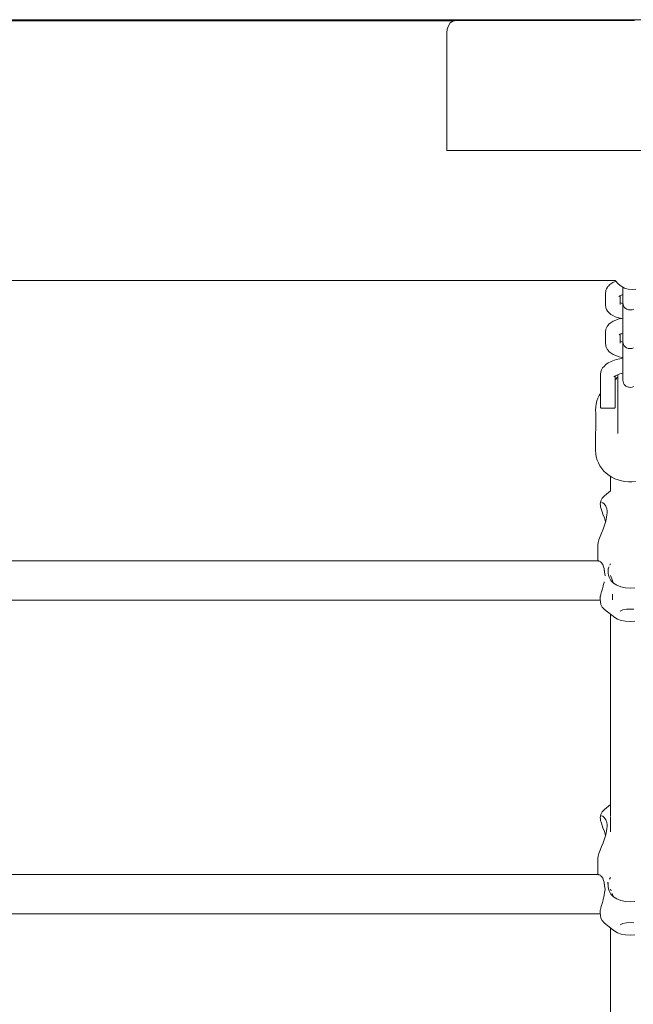
# Model space of a CAD drawing. Units: millimetres. Extents: x -4353 to 3284, y -2777 to 4838.
# Drawn here: x 560 to 808, y -946 to -548 of the extents above; entities that cross this region are included whole.
import ezdxf

# ---------------------------------------------------------------- set-up
doc = ezdxf.new("R2010")
doc.units = ezdxf.units.MM
doc.header["$MEASUREMENT"] = 0
for name, color, linetype, lineweight in [('5_Ном._пера__7_Ном._пера__7', 7, 'Continuous', 18), ('7_Ном._пера__7_Ном._пера__7', 7, 'Continuous', 18), ('8_Ном._пера__7_Ном._пера__7', 7, 'Continuous', 18), ('9_Ном._пера__7_Ном._пера__7', 7, 'Continuous', 18), ('a_Ном._пера__7_Ном._пера__7', 7, 'Continuous', 18), ('C_Ном._пера__7_Ном._пера__7', 7, 'Continuous', 18), ('O_Ном._пера__7_Ном._пера__7', 7, 'Continuous', 18)]:
    doc.layers.add(name, color=color, linetype=linetype, lineweight=lineweight)

msp = doc.modelspace()

# ---------------------------------------------------------------- linework, layer by layer
at = {"layer": '5_Ном._пера__7_Ном._пера__7', "color": 7, "linetype": 'Continuous', "lineweight": 18}
for points in [[(799.32, -733.03), (799.32, -738.91)], [(794.42, -767.19), (496.2, -767.19)], [(794.42, -767.19), (794.56, -767.26)], [(794.56, -767.26), (794.71, -767.31)], [(794.74, -767.31), (794.71, -767.31)], [(795.18, -767.43), (794.74, -767.32)], [(795.18, -767.43), (795.31, -767.65)], [(795.31, -767.65), (795.47, -767.89)], [(795.47, -767.89), (795.58, -768)], [(795.61, -768.04), (795.58, -768)], [(796.13, -768.61), (795.61, -768.04)], [(796.13, -768.61), (796.42, -769.56)], [(796.64, -770.32), (796.42, -769.56)], [(796.67, -770.4), (796.64, -770.32)], [(796.69, -770.43), (796.67, -770.4)], [(796.74, -770.57), (796.69, -770.44)], [(796.74, -770.57), (796.75, -771.02)], [(796.75, -771.02), (796.76, -771.12)], [(796.76, -771.12), (796.86, -771.8)], [(797.05, -773.09), (796.86, -771.8)], [(798.27, -770.89), (798.25, -771.01)], [(798.34, -770.57), (798.27, -770.89)], [(798.34, -770.57), (798.58, -769.68)], [(798.58, -769.68), (798.64, -769.57)], [(799.14, -768.61), (798.96, -768.95)], [(799.14, -768.61), (799.16, -768.58)], [(799.16, -768.58), (799.32, -768.43)], [(796.72, -775.86), (796.31, -777.16)], [(796.72, -775.86), (796.74, -775.6)], [(797.05, -773.09), (797.03, -773.22)], [(799.32, -773.09), (799.79, -774.45)], [(800.06, -775.24), (799.79, -774.45)], [(800.16, -775.51), (800.06, -775.24)], [(800.27, -775.86), (800.16, -775.51)], [(800.27, -775.86), (800.5, -776.2)], [(795.35, -780.82), (795.49, -779.95)], [(795.49, -779.95), (795.59, -779.65)], [(795.71, -779.29), (795.59, -779.65)], [(796.01, -778.54), (795.71, -779.29)], [(796.01, -778.54), (796.23, -777.44)], [(796.23, -777.43), (796.31, -777.16)], [(795.12, -783.13), (496.2, -783.13)], [(795.08, -781.69), (795.1, -781.59)], [(795.1, -782.41), (795.08, -781.69)], [(795.1, -782.41), (795.08, -782.61)], [(795.08, -782.61), (795.08, -782.74)], [(795.16, -781.4), (795.1, -781.59)], [(795.35, -780.82), (795.16, -781.4)], [(799.32, -788.78), (799.32, -865.69)], [(799.32, -865.75), (799.32, -870.29)], [(799.32, -870.47), (799.32, -876.74)], [(794.42, -893.97), (496.2, -893.97)], [(794.42, -893.97), (794.56, -894.05)], [(794.56, -894.05), (794.71, -894.09)], [(794.74, -894.1), (794.71, -894.09)], [(795.18, -894.22), (794.74, -894.1)], [(795.18, -894.22), (795.31, -894.44)], [(795.31, -894.44), (795.47, -894.68)], [(795.47, -894.68), (795.57, -894.79)], [(795.61, -894.82), (795.57, -894.79)], [(796.13, -895.39), (795.61, -894.82)], [(796.13, -895.39), (796.42, -896.35)], [(799.14, -895.39), (798.89, -895.86)], [(799.14, -895.39), (799.16, -895.36)], [(799.16, -895.36), (799.32, -895.22)], [(796.64, -897.11), (796.42, -896.35)], [(796.67, -897.19), (796.64, -897.11)], [(796.68, -897.22), (796.67, -897.19)], [(796.74, -897.36), (796.68, -897.22)], [(796.74, -897.36), (796.74, -897.81)], [(796.74, -897.81), (796.76, -897.91)], [(796.76, -897.91), (796.86, -898.58)], [(797.05, -899.87), (796.86, -898.58)], [(798.27, -897.68), (798.25, -897.79)], [(798.34, -897.36), (798.27, -897.68)], [(796.72, -902.64), (796.31, -903.95)], [(796.72, -902.64), (796.74, -902.38)], [(796.74, -902.38), (796.88, -901.22)], [(797.03, -900.01), (796.88, -901.22)], [(797.05, -899.87), (797.03, -900.01)], [(799.32, -899.87), (799.57, -900.6)], [(800.06, -902.02), (799.92, -901.6)], [(800.27, -902.64), (800.06, -902.02)], [(800.27, -902.64), (800.5, -902.98)], [(795.35, -907.6), (795.49, -906.74)], [(795.49, -906.74), (795.59, -906.43)], [(795.71, -906.08), (795.59, -906.43)], [(796.01, -905.32), (795.71, -906.08)], [(796.01, -905.32), (796.23, -904.22)], [(796.23, -904.22), (796.31, -903.95)], [(795.12, -909.91), (496.2, -909.91)], [(795.08, -908.47), (795.1, -908.37)], [(795.1, -909.19), (795.08, -908.47)], [(795.1, -909.19), (795.08, -909.39)], [(795.08, -909.39), (795.08, -909.52)], [(795.16, -908.18), (795.1, -908.37)], [(795.35, -907.6), (795.16, -908.18)], [(799.32, -915.56), (799.32, -992.48)]]:
    msp.add_lwpolyline(points, dxfattribs=at)
at = {"layer": '7_Ном._пера__7_Ном._пера__7', "color": 7, "linetype": 'Continuous', "lineweight": 18}
for points in [[(796.65, -688.54), (796.07, -689.17)], [(797.35, -687.8), (796.65, -688.54)], [(798.33, -687.13), (797.35, -687.8)], [(799.57, -686.54), (798.33, -687.13)], [(800.14, -686.3), (799.57, -686.54)], [(801.49, -685.84), (800.14, -686.3)], [(803, -685.48), (801.49, -685.84)], [(804.2, -685.3), (803, -685.48)], [(795.21, -691.68), (795.2, -696.97)], [(795.21, -691.68), (795.34, -690.81)], [(795.34, -690.81), (795.66, -689.98)], [(795.66, -689.98), (796.07, -689.17)], [(801.28, -692.33), (800.63, -692.78)], [(801.22, -692.38), (800.86, -692.75)], [(801.11, -692.57), (801.12, -692.47)], [(801.19, -692.4), (801.2, -696.97)], [(802.11, -691.93), (801.28, -692.33)], [(803.08, -691.6), (802.11, -691.93)], [(804.17, -691.34), (803.08, -691.6)], [(804.2, -691.34), (804.17, -691.34)], [(795.2, -694.04), (795.21, -693.96)], [(795.2, -694.04), (795.2, -694.36)], [(795.2, -694.36), (795.2, -694.99)], [(795.2, -695.9), (795.2, -694.99)], [(795.2, -695.9), (795.2, -696.34)], [(795.2, -696.34), (795.2, -696.04)], [(795.2, -696.95), (795.2, -696.34)], [(795.2, -696.97), (795.2, -696.34)], [(795.2, -696.52), (795.2, -696.69)], [(801.2, -694.04), (801.2, -693.96)], [(801.2, -694.04), (801.2, -694.36)], [(801.2, -694.36), (801.2, -694.99)], [(801.2, -695.9), (801.2, -694.99)], [(801.2, -696.31), (801.2, -695.9)], [(801.2, -696.97), (801.2, -696.31)], [(795.2, -696.69), (795.2, -697.05)], [(795.2, -697.81), (795.2, -696.95)], [(795.2, -696.97), (795.2, -697.21)], [(795.2, -697.05), (795.2, -697.58)], [(795.2, -698), (795.2, -697.21)], [(795.2, -697.58), (795.2, -698.24)], [(795.2, -698.84), (795.2, -697.81)], [(795.2, -698), (795.2, -698.65)], [(795.2, -698.24), (795.2, -698.99)], [(795.2, -698.65), (795.2, -700.02)], [(795.2, -699.94), (795.2, -698.84)], [(795.2, -698.99), (795.2, -699.77)], [(795.2, -699.77), (795.2, -700.54)], [(795.2, -700.99), (795.2, -699.94)], [(795.2, -700.02), (795.2, -701.35)], [(795.2, -700.54), (795.2, -701.23)], [(801.2, -696.97), (801.2, -697.84)], [(801.2, -698.65), (801.2, -697.84)], [(801.2, -698.65), (801.2, -700.02)], [(801.2, -700.02), (801.2, -701.35)], [(795.2, -701.9), (795.2, -700.99)], [(795.2, -701.23), (795.2, -701.81)], [(795.2, -701.35), (795.2, -702.57)], [(795.2, -702.23), (795.2, -701.81)], [(795.2, -702.57), (795.2, -701.9)], [(795.2, -702.23), (795.2, -702.46)], [(795.2, -702.46), (795.2, -702.5)], [(795.2, -702.94), (795.2, -702.57)], [(795.2, -702.57), (795.2, -703.6)], [(795.2, -702.98), (795.2, -702.94)], [(795.2, -703.6), (795.2, -704.38)], [(795.2, -704.38), (795.2, -704.86)], [(801.2, -701.35), (801.2, -702.57)], [(801.2, -702.57), (801.2, -703.6)], [(801.2, -703.6), (801.2, -704.38)], [(801.2, -704.38), (801.2, -704.86)], [(795.2, -704.86), (795.2, -705.01)], [(795.2, -705.01), (795.21, -705.08)], [(795.27, -705.24), (795.21, -705.08)], [(795.38, -705.38), (795.27, -705.24)], [(795.53, -705.46), (795.38, -705.38)], [(795.7, -705.5), (795.53, -705.46)], [(800.7, -705.5), (795.7, -705.5)], [(800.7, -705.5), (800.87, -705.46)], [(801.02, -705.38), (800.87, -705.46)], [(801.13, -705.24), (801.02, -705.38)], [(801.19, -705.08), (801.13, -705.24)], [(801.2, -705.01), (801.19, -705.08)], [(801.2, -704.86), (801.2, -705.01)]]:
    msp.add_lwpolyline(points, dxfattribs=at)
at = {"layer": '8_Ном._пера__7_Ном._пера__7', "color": 7, "linetype": 'Continuous', "lineweight": 18}
for points in [[(802.2, -692.56), (802.07, -693)], [(802.2, -693.01), (802.2, -691.9)], [(802.2, -692.57), (802.21, -692.66)], [(801.2, -693.95), (801.5, -693.68)], [(801.47, -693.71), (802, -693.11)], [(802.07, -693), (802, -693.11)], [(802.07, -693), (802.05, -693.05)], [(802.2, -693.17), (802.2, -692.59)], [(802.2, -692.62), (802.2, -696.52)], [(802.2, -697.98), (802.2, -693.01)], [(802.2, -694.26), (802.2, -693.17)], [(802.2, -695.77), (802.2, -694.26)], [(802.2, -696.52), (802.2, -695.77)], [(794.7, -700.34), (794.18, -701.4)], [(794.7, -700.34), (795.2, -699.54)], [(802.2, -700.17), (802.2, -697.98)], [(802.2, -702.39), (802.2, -700.17)], [(793.26, -704.88), (793.43, -703.87)], [(793.75, -702.55), (793.43, -703.87)], [(793.75, -702.55), (794.18, -701.4)], [(802.2, -704.21), (802.2, -702.39)], [(802.2, -703.34), (802.2, -702.5)], [(802.2, -702.5), (802.2, -715.69)], [(802.2, -704.84), (802.2, -703.34)], [(802.2, -705.91), (802.2, -704.21)], [(793.26, -706.98), (793.2, -722.54)], [(793.26, -704.88), (793.24, -706.43)], [(793.26, -707.24), (793.24, -706.43)], [(802.2, -705.9), (802.2, -704.84)], [(802.2, -706.45), (802.2, -705.9)], [(802.2, -707.41), (802.2, -705.91)], [(802.2, -708.79), (802.2, -707.41)], [(802.2, -709.79), (802.2, -708.79)], [(802.2, -710.5), (802.2, -709.79)], [(802.2, -715.69), (802.2, -710.5)], [(793.2, -722.54), (793.3, -723.9)], [(793.49, -725.1), (793.3, -723.9)], [(793.49, -725.1), (793.87, -726.41)], [(794.34, -727.55), (793.87, -726.41)], [(794.34, -727.55), (794.99, -728.76)], [(795.71, -729.79), (794.99, -728.76)], [(795.71, -729.79), (796.6, -730.86)], [(797.56, -731.74), (796.6, -730.86)], [(797.56, -731.74), (798.65, -732.63)], [(799.8, -733.31), (798.65, -732.63)], [(799.8, -733.31), (801.05, -733.98)], [(802.34, -734.44), (801.05, -733.98)], [(802.34, -734.44), (803.7, -734.87)], [(805.08, -735.08), (803.7, -734.87)], [(805.08, -735.08), (806.49, -735.26)], [(807.91, -735.21), (806.49, -735.26)], [(807.91, -735.21), (809.32, -735.13)]]:
    msp.add_lwpolyline(points, dxfattribs=at)
at = {"layer": '9_Ном._пера__7_Ном._пера__7', "color": 7, "linetype": 'Continuous', "lineweight": 18}
for points in [[(798.06, -656.56), (797.68, -657.21)], [(798.24, -656.32), (798.06, -656.56)], [(798.43, -656.11), (798.24, -656.32)], [(798.43, -656.11), (799.03, -655.52)], [(799.03, -655.52), (799.44, -655.22)], [(800.22, -654.71), (799.44, -655.22)], [(801.19, -654.26), (800.22, -654.71)], [(801.5, -654.15), (801.19, -654.26)], [(804.2, -656.86), (804.2, -656.51)], [(797.2, -659.15), (797.36, -658.13)], [(797.2, -663.59), (797.2, -659.15)], [(797.42, -657.81), (797.36, -658.13)], [(797.53, -657.5), (797.42, -657.81)], [(797.68, -657.21), (797.53, -657.5)], [(803.08, -659.98), (802.62, -660.29)], [(802.72, -660.29), (802.93, -660.08)], [(802.94, -660.08), (802.91, -660.12)], [(803.59, -659.75), (803.08, -659.98)], [(803.2, -663.59), (803.2, -659.93)], [(804.05, -659.59), (803.32, -659.84)], [(804.05, -659.59), (804.2, -659.56)], [(804.2, -657.68), (804.2, -656.86)], [(804.2, -662.11), (804.2, -657.68)], [(804.2, -659.56), (804.2, -660.06)], [(804.2, -659.97), (804.2, -660.16)], [(804.2, -660.12), (804.2, -659.97)], [(804.2, -660.06), (804.2, -661.19)], [(804.2, -660.62), (804.2, -660.12)], [(804.2, -660.16), (804.2, -660.7)], [(804.2, -663.18), (804.2, -660.62)], [(804.2, -660.7), (804.2, -661.55)], [(797.2, -663.59), (797.43, -664.95)], [(803.65, -663.02), (803.2, -662.81)], [(804.05, -663.14), (803.59, -662.99)], [(804.05, -663.14), (804.2, -663.18)], [(804.2, -661.19), (804.2, -662.04)], [(804.2, -661.55), (804.2, -662.67)], [(804.2, -662.04), (804.2, -662.57)], [(804.2, -662.11), (804.2, -662.61)], [(804.2, -662.57), (804.2, -662.77)], [(804.2, -662.77), (804.2, -662.61)], [(804.2, -662.67), (804.2, -664.01)], [(804.2, -662.77), (804.32, -663.6)], [(804.2, -664.01), (804.2, -665.5)], [(804.32, -663.6), (804.51, -664.07)], [(804.51, -664.07), (804.8, -664.56)], [(804.8, -664.56), (805.23, -665.02)], [(797.69, -665.54), (797.43, -664.95)], [(798.07, -666.18), (797.69, -665.54)], [(798.44, -666.64), (798.07, -666.18)], [(798.44, -666.64), (799.04, -667.22)], [(799.04, -667.22), (799.45, -667.52)], [(800.23, -668.03), (799.45, -667.52)], [(801.19, -668.48), (800.23, -668.03)], [(801.52, -668.6), (801.19, -668.48)], [(802.59, -668.95), (801.52, -668.6)], [(804.2, -665.5), (804.2, -667.06)], [(804.2, -667.06), (804.2, -668.61)], [(804.2, -668.61), (804.2, -670.08)], [(805.23, -665.02), (805.5, -665.22)], [(805.5, -665.22), (805.8, -665.4)], [(805.8, -665.4), (806.12, -665.55)], [(806.12, -665.55), (806.47, -665.66)], [(806.47, -665.66), (806.84, -665.73)], [(806.84, -665.73), (807.21, -665.75)], [(807.21, -665.75), (807.95, -665.66)], [(807.95, -665.66), (808.62, -665.4)], [(797.64, -672.97), (797.88, -672.45)], [(798.29, -671.95), (797.88, -672.45)], [(798.64, -671.5), (798.29, -671.95)], [(799.17, -671.05), (798.64, -671.5)], [(799.57, -670.76), (799.17, -671.05)], [(799.57, -670.76), (800.39, -670.26)], [(801.39, -669.82), (800.39, -670.26)], [(801.71, -669.71), (801.39, -669.82)], [(802.8, -669.36), (801.71, -669.71)], [(802.59, -668.95), (803.78, -669.23)], [(802.8, -669.36), (803.59, -669.19)], [(804.2, -669.3), (803.78, -669.23)], [(804.2, -670.08), (804.2, -671.4)], [(804.2, -671.4), (804.2, -672.49)], [(804.2, -673.31), (804.2, -672.49)], [(797.2, -674.79), (797.38, -673.57)], [(797.2, -679.22), (797.2, -674.79)], [(797.64, -672.97), (797.38, -673.57)], [(802.69, -675.87), (803.17, -675.57)], [(802.91, -675.73), (802.82, -675.81)], [(802.88, -675.83), (802.94, -675.72)], [(803.66, -675.36), (803.17, -675.57)], [(803.2, -679.22), (803.2, -675.56)], [(804.19, -675.19), (803.44, -675.43)], [(804.2, -677.75), (804.2, -673.31)], [(804.2, -675.19), (804.2, -675.7)], [(804.2, -675.61), (804.2, -675.76)], [(804.2, -675.8), (804.2, -675.61)], [(804.2, -675.7), (804.2, -676.82)], [(804.2, -676.26), (804.2, -675.76)], [(804.2, -676.34), (804.2, -675.8)], [(804.2, -678.82), (804.2, -676.26)], [(804.2, -677.19), (804.2, -676.34)], [(797.2, -679.22), (797.31, -680.1)], [(797.38, -680.43), (797.31, -680.1)], [(797.49, -680.74), (797.38, -680.43)], [(803.77, -678.7), (803.2, -678.45)], [(804.19, -678.82), (803.65, -678.65)], [(804.2, -676.82), (804.2, -677.67)], [(804.2, -678.31), (804.2, -677.19)], [(804.2, -677.67), (804.2, -678.21)], [(804.2, -677.75), (804.2, -678.25)], [(804.2, -678.21), (804.2, -678.4)], [(804.2, -678.4), (804.2, -678.25)], [(804.2, -679.65), (804.2, -678.31)], [(804.2, -678.4), (804.23, -678.8)], [(804.2, -681.13), (804.2, -679.65)], [(804.23, -678.8), (804.32, -679.24)], [(804.5, -679.71), (804.32, -679.24)], [(804.8, -680.19), (804.5, -679.71)], [(805.22, -680.65), (804.8, -680.19)], [(797.49, -680.74), (797.73, -681.27)], [(797.73, -681.27), (797.88, -681.55)], [(797.88, -681.55), (798.05, -681.8)], [(798.45, -682.29), (798.05, -681.8)], [(798.64, -682.5), (798.45, -682.29)], [(799.17, -682.96), (798.64, -682.5)], [(799.57, -683.25), (799.17, -682.96)], [(799.57, -683.25), (800.38, -683.75)], [(801.38, -684.19), (800.38, -683.75)], [(801.7, -684.3), (801.38, -684.19)], [(802.8, -684.65), (801.7, -684.3)], [(804.2, -682.69), (804.2, -681.13)], [(804.2, -684.25), (804.2, -682.69)], [(804.2, -685.72), (804.2, -684.25)], [(805.78, -681.04), (805.22, -680.65)], [(806.45, -681.3), (805.78, -681.04)], [(807.19, -681.39), (806.45, -681.3)], [(807.57, -681.37), (807.19, -681.39)], [(807.93, -681.3), (807.57, -681.37)], [(808.28, -681.19), (807.93, -681.3)], [(808.61, -681.05), (808.28, -681.19)], [(802.8, -684.65), (804, -684.91)], [(804.2, -684.94), (804, -684.91)], [(804.2, -684.94), (804.2, -685.3)], [(804.2, -687.04), (804.2, -685.72)], [(804.2, -688.13), (804.2, -687.04)], [(804.2, -688.95), (804.2, -688.13)], [(804.2, -693.39), (804.2, -688.95)], [(804.2, -691.34), (804.2, -692.46)], [(804.2, -692.46), (804.2, -693.31)], [(804.2, -693.31), (804.2, -693.85)], [(804.2, -693.39), (804.2, -693.89)], [(804.2, -693.85), (804.2, -694.04)], [(804.2, -694.04), (804.2, -693.89)], [(804.2, -694.04), (804.32, -694.87)], [(804.32, -694.87), (804.51, -695.35)], [(804.51, -695.35), (804.8, -695.83)], [(804.8, -695.83), (805.23, -696.29)], [(805.23, -696.29), (805.5, -696.5)], [(805.5, -696.5), (805.8, -696.68)], [(805.8, -696.68), (806.12, -696.83)], [(806.12, -696.83), (806.47, -696.94)], [(806.47, -696.94), (806.84, -697)], [(806.84, -697), (807.21, -697.03)], [(807.21, -697.03), (807.95, -696.93)], [(807.95, -696.93), (808.62, -696.67)]]:
    msp.add_lwpolyline(points, dxfattribs=at)
at = {"layer": 'a_Ном._пера__7_Ном._пера__7', "color": 7, "linetype": 'Continuous', "lineweight": 18}
for points in [[(231.33, -548.41), (808.33, -548.41)], [(335.26, -548.81), (736.38, -548.81)], [(616.28, -548.41), (397.92, -548.41)], [(808.33, -548.41), (565.08, -548.41)], [(651.42, -548.41), (622.21, -548.41)], [(735.48, -549.01), (734.49, -549.72)], [(736.57, -548.76), (735.48, -549.01)], [(803.75, -548.76), (736.57, -548.76)], [(923.35, -548.41), (744.49, -548.41)], [(808.93, -548.76), (803.75, -548.76)], [(733.04, -553.76), (733.21, -552.22)], [(733.71, -550.83), (733.21, -552.22)], [(734.49, -549.72), (733.71, -550.83)], [(733.04, -601.26), (733.04, -553.76)], [(733.01, -601.31), (807.26, -601.31)], [(733.01, -601.31), (807.26, -601.31)], [(807.28, -601.26), (733.04, -601.26)], [(807.26, -601.31), (807.26, -601.26)], [(881.5, -601.31), (807.26, -601.31)], [(807.28, -601.26), (807.28, -601.31)], [(801.26, -653.81), (230.26, -653.81)], [(801.33, -653.95), (801.26, -653.81)], [(802.32, -655.16), (801.33, -653.95)], [(803.54, -656.15), (802.32, -655.16)], [(804.92, -656.89), (803.54, -656.15)], [(806.42, -657.35), (804.92, -656.89)], [(807.98, -657.5), (806.42, -657.35)], [(807.98, -657.5), (809.54, -657.35)]]:
    msp.add_lwpolyline(points, dxfattribs=at)
at = {"layer": 'C_Ном._пера__7_Ном._пера__7', "color": 7, "linetype": 'Continuous', "lineweight": 18}
for points in [[(796.85, -740.87), (799.32, -738.91)], [(795.14, -744.28), (795.32, -742.86)], [(795.16, -744.7), (795.14, -744.28)], [(795.84, -741.83), (795.32, -742.86)], [(795.62, -743.5), (796.17, -743.67)], [(796.85, -740.87), (795.84, -741.83)], [(796.17, -743.67), (796.74, -744.16)], [(796.74, -744.16), (797.35, -745.06)], [(795.27, -745.31), (795.16, -744.7)], [(795.59, -746.5), (795.27, -745.31)], [(795.89, -747.39), (795.59, -746.5)], [(796.22, -748.3), (795.89, -747.39)], [(796.77, -749.81), (796.22, -748.3)], [(797.35, -745.06), (797.77, -746.21)], [(797.77, -746.21), (797.88, -746.93)], [(797.9, -747.77), (797.82, -748.6)], [(797.88, -746.93), (797.9, -747.77)], [(797.28, -751.37), (796.77, -749.81)], [(797.35, -751.15), (796.84, -752.81)], [(797.64, -749.52), (797.35, -751.15)], [(797.82, -748.6), (797.64, -749.52)], [(795.6, -755.93), (795.02, -757.36)], [(796.23, -754.43), (795.6, -755.93)], [(796.84, -752.81), (796.23, -754.43)], [(794.21, -759.8), (794.1, -760.66)], [(794.53, -758.68), (794.21, -759.8)], [(795.02, -757.36), (794.53, -758.68)], [(794.12, -767.19), (794.1, -760.66)], [(798.25, -770.31), (798.25, -772.1)], [(798.25, -772.1), (798.4, -772.94)], [(798.4, -772.94), (798.65, -773.73)], [(798.65, -773.73), (799.44, -775.13)], [(799.44, -775.13), (800.06, -775.76)], [(800.06, -775.76), (800.53, -776.23)], [(800.53, -776.23), (801.87, -777.07)], [(801.87, -777.07), (803.49, -777.7)], [(803.49, -777.7), (805.31, -778.09)], [(805.31, -778.09), (807.2, -778.22)], [(807.2, -778.22), (809.09, -778.09)], [(795.08, -782.73), (795.32, -784.79)], [(800.06, -780.66), (800.06, -780.98)], [(800.06, -780.98), (800.06, -782.94)], [(795.84, -785.83), (795.32, -784.79)], [(796.85, -786.79), (795.84, -785.83)], [(796.85, -786.79), (800.99, -790.11)], [(804.26, -787.04), (803.16, -787.51)], [(805.66, -786.74), (804.26, -787.04)], [(807.2, -786.64), (805.66, -786.74)], [(808.75, -786.74), (807.2, -786.64)], [(802.09, -790.77), (800.99, -790.11)], [(803.56, -791.28), (802.09, -790.77)], [(805.31, -791.6), (803.56, -791.28)], [(807.2, -791.71), (805.31, -791.6)], [(807.2, -791.71), (809.09, -791.6)], [(796.85, -867.65), (795.84, -868.62)], [(796.85, -867.65), (799.32, -865.69)], [(795.14, -871.06), (795.32, -869.65)], [(795.16, -871.48), (795.14, -871.06)], [(795.26, -872.09), (795.16, -871.48)], [(795.84, -868.62), (795.32, -869.65)], [(795.62, -870.29), (796.17, -870.45)], [(796.17, -870.45), (796.74, -870.94)], [(796.74, -870.94), (797.35, -871.85)], [(795.59, -873.28), (795.26, -872.09)], [(795.89, -874.17), (795.59, -873.28)], [(796.22, -875.08), (795.89, -874.17)], [(796.77, -876.6), (796.22, -875.08)], [(797.35, -871.85), (797.76, -872.99)], [(797.82, -875.39), (797.64, -876.31)], [(797.76, -872.99), (797.88, -873.71)], [(797.9, -874.56), (797.82, -875.39)], [(797.88, -873.71), (797.9, -874.56)], [(796.84, -879.59), (796.23, -881.21)], [(797.28, -878.16), (796.77, -876.6)], [(797.35, -877.93), (796.84, -879.59)], [(797.64, -876.31), (797.35, -877.93)], [(795.6, -882.71), (795.02, -884.14)], [(796.23, -881.21), (795.6, -882.71)], [(794.21, -886.59), (794.1, -887.44)], [(794.12, -893.97), (794.1, -887.44)], [(794.53, -885.47), (794.21, -886.59)], [(795.02, -884.14), (794.53, -885.47)], [(798.24, -897.1), (798.25, -898.88)], [(798.25, -898.88), (798.4, -899.73)], [(798.4, -899.73), (798.65, -900.52)], [(798.65, -900.52), (799.44, -901.91)], [(799.44, -901.91), (800.06, -902.54)], [(800.06, -902.54), (800.53, -903.02)], [(800.53, -903.02), (801.87, -903.85)], [(801.87, -903.85), (803.49, -904.49)], [(803.49, -904.49), (805.31, -904.87)], [(805.31, -904.87), (807.2, -905)], [(807.2, -905), (809.09, -904.87)], [(795.08, -909.52), (795.32, -911.58)], [(795.84, -912.61), (795.32, -911.58)], [(796.85, -913.58), (795.84, -912.61)], [(796.85, -913.58), (800.06, -916.15)], [(804.26, -913.83), (803.16, -914.3)], [(805.66, -913.53), (804.26, -913.83)], [(807.2, -913.42), (805.66, -913.53)], [(808.75, -913.53), (807.2, -913.42)], [(800.06, -916.15), (800.99, -916.9)], [(802.08, -917.56), (800.99, -916.9)], [(803.56, -918.06), (802.08, -917.56)], [(805.31, -918.39), (803.56, -918.06)], [(807.2, -918.5), (805.31, -918.39)], [(807.2, -918.5), (809.09, -918.39)]]:
    msp.add_lwpolyline(points, dxfattribs=at)
at = {"layer": 'O_Ном._пера__7_Ном._пера__7', "color": 7, "linetype": 'Continuous', "lineweight": 18}
for points in [[(561.13, -548.41), (808.33, -548.41)], [(570.74, -548.41), (808.33, -548.41)]]:
    msp.add_lwpolyline(points, dxfattribs=at)

doc.saveas('drawing.dxf')
